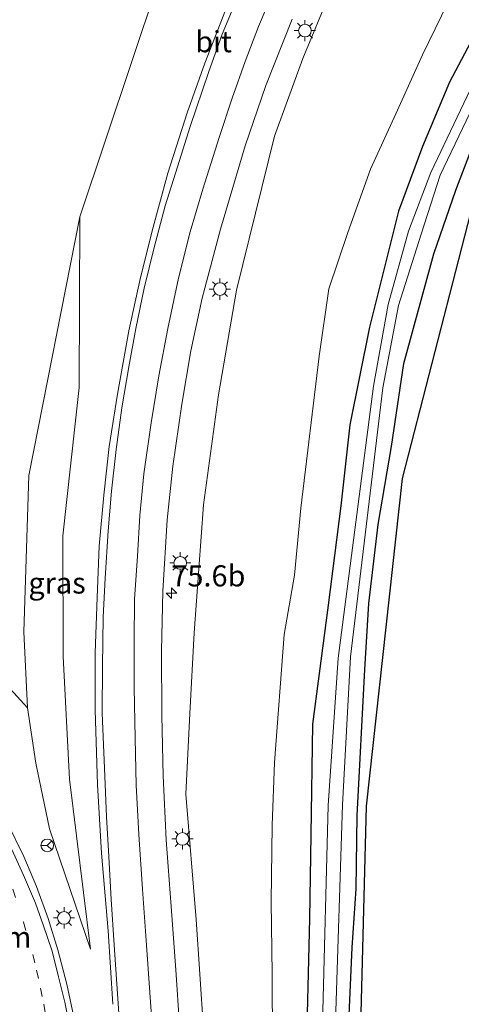
# Model space of a CAD drawing. Units: metres. Extents: x 159991 to 163928, y 496544 to 500001.
# Drawn here: x 163075 to 163127, y 499176 to 499292 of the extents above; entities that cross this region are included whole.
import ezdxf
from ezdxf.enums import TextEntityAlignment as Align

# ---------------------------------------------------------------- set-up
doc = ezdxf.new("R2010")
doc.units = ezdxf.units.M
doc.linetypes.add('VW-1-3_STREEP', pattern=[4, 1, -3])
doc.layers.get('0').update_dxf_attribs({"lineweight": 25})
for name, color, linetype, lineweight in [('B-ME-AM-KILOMETR-S-B1', 7, 'Continuous', 18), ('B-ME-GR-BOOM-GV-B6', 93, 'Continuous', 18), ('B-ME-GW-KRUINLIJN-L-B1', 93, 'Continuous', 18), ('B-ME-GW-TEENLIJN-L-B1', 93, 'Continuous', 18), ('B-ME-IE-GRASLAND-GV-B6', 93, 'Continuous', 18), ('B-ME-IE-MEUBILAIR_WEGMEUBILAIR-LICHTMAST-S-B1', 8, 'Continuous', 18), ('B-ME-OG-WATER-GV-B6', 153, 'Continuous', 18), ('B-ME-VH-VERH_SOORT-BITUMEN-GV-B6', 8, 'IE-TERREINAFSCHEIDING-NATUURLIJK-HOUTWAL', 18), ('B-ME-VW-MARKERING-13STREEP-045-L-B1', 255, 'VW-1-3_STREEP', 18), ('B-ME-VW-MARKERING-STREEP-015-L-B1', 7, 'Continuous', 18), ('B-ME-VW-MEUBILAIR_WEGMEUBILAIR-RONA-S-B1', 8, 'Continuous', 18)]:
    doc.layers.add(name, color=color, linetype=linetype, lineweight=lineweight)
doc.layers.add('B-ME-GW-INSTEEKWATERGANG-L-B1', color=10, linetype='Continuous')
doc.layers.add('B-ME-KG-KADASTRAAL-OPNAMEDTMGRENS-L-B1', color=10, linetype='Continuous')
doc.styles.add('NLCS-ISO', font='NLCS-ISO.TTF')
doc.linetypes.add('IE-TERREINAFSCHEIDING-NATUURLIJK-HOUTWAL', pattern='A,7,-1.5,[67,NLCS.SHX,S=0.75,R=45,X=0,Y=0],-1.5,7,-1.5,[70,NLCS.SHX,S=0.75,R=0,X=0,Y=0],-1.5', length=20)

# ---------------------------------------------------------------- blocks, each defined once
blk = doc.blocks.new('hecto')
for p, q in [((0, 0.625), (-0.625, 0)), ((0, -0.625), (0, 0.625)), ((-0.625, 0), (0.625, 0)), ((0.625, 0), (0, -0.625))]:
    blk.add_line(p, q)
blk = doc.blocks.new('lantaarnpaal')
for p, q in [((0, 0.75), (0, 1.25)), ((-0.75, 0), (-1.25, 0)), ((-0.88, 0.88), (-0.53, 0.53)), ((0.53, 0.53), (0.88, 0.88)), ((0.75, 0), (1.25, 0)), ((-0.53, -0.53), (-0.88, -0.88)), ((0, -0.75), (0, -1.25)), ((0.53, -0.53), (0.88, -0.88))]:
    blk.add_line(p, q)
blk.add_circle((0, 0), 0.75)
blk = doc.blocks.new('wegwijzer')
for q in [(-0.53, -0.53), (0, 0.75), (0.53, -0.53)]:
    blk.add_line((0, 0), q)
blk.add_circle((0, 0), 0.75)

msp = doc.modelspace()

# ---------------------------------------------------------------- linework, layer by layer
at = {"layer": 'B-ME-GR-BOOM-GV-B6'}
msp.add_polyline3d([(163082.393, 499268.655, 0.621), (163076.372, 499238.111, -0.588), (163075.777, 499219.674, -1.031), (163076.243, 499210.697, -0.958), (163068.824, 499218.776, -0.669), (163057.275, 499233.335, -0.445), (163051.718, 499238.402, -0.276), (163046.08, 499242.684, -0.165), (163036.47, 499246.936, 0.257), (163032.685, 499259.55, 0.712), (163064.476, 499285.044, 0.797), (163098.924, 499318.431, 1.57), (163102.52, 499319.209, 1.508), (163091.571, 499296.07, 1.052), (163082.393, 499268.655, 0.621)], dxfattribs=at)
at = {"layer": 'B-ME-GW-INSTEEKWATERGANG-L-B1'}
for points in [[(163128.522, 499289.204, -4.46), (163126.035, 499284.534, -4.402), (163122.838, 499276.962, -4.469), (163119.993, 499269.317, -4.465), (163116.59, 499255.615, -4.498), (163114.252, 499244.098, -4.499), (163113.192, 499234.536, -4.495), (163111.712, 499222.83, -4.469), (163109.852, 499208.775, -4.449), (163109.65, 499195.709, -4.537), (163109.512, 499185.843, -4.48), (163109.085, 499168.127, -4.518), (163108.657, 499159.461, -4.529), (163107.678, 499153.2, -4.535), (163106.326, 499145.959, -4.479), (163104.552, 499137.456, -4.466), (163100.704, 499126.353, -4.392)], [(163104.284, 499122.637, -4.774), (163108.377, 499133.33, -4.896), (163110.166, 499140.179, -4.895), (163111.882, 499147.951, -4.874), (163113.039, 499156.201, -4.83), (163113.761, 499164.721, -4.728), (163114.555, 499182.398, -4.775), (163115.019, 499189.325, -4.715), (163115.126, 499198.008, -4.766), (163116.043, 499215.228, -4.647), (163116.493, 499223.029, -4.629), (163117.616, 499232.338, -4.539), (163119.169, 499241.52, -4.516), (163120.653, 499251.324, -4.555), (163124.175, 499264.287, -4.558), (163126.778, 499271.777, -4.552), (163129.471, 499278.801, -4.502)]]:
    msp.add_polyline3d(points, dxfattribs=at)
at = {"layer": 'B-ME-GW-KRUINLIJN-L-B1'}
for points in [[(163127.477, 499322.222, 1.038), (163123.045, 499315.062, 1.064), (163111.966, 499295.232, 0.765), (163108.714, 499287.325, 0.724), (163105.361, 499278.158, 0.586), (163100.901, 499259.984, 0.148), (163098.764, 499247.651, -0.048), (163096.99, 499234.674, -0.279), (163095.897, 499219.538, -0.627), (163095.394, 499210.042, -0.728), (163094.922, 499200.488, -0.781), (163096.137, 499185.718, -1.344), (163096.979, 499172.825, -1.541), (163097.025, 499164.801, -1.733), (163097.094, 499157.289, -1.868), (163097.167, 499150.87, -2.043), (163096.408, 499143.793, -2.204), (163094.048, 499133.26, -2.437)], [(163082.393, 499268.655, 0.621), (163082.323, 499248.522, 0.334), (163080.405, 499230.999, 0.117), (163080.42, 499216.739, -0.123), (163081.192, 499202.289, -0.436), (163083.645, 499182.211, -1.279)]]:
    msp.add_polyline3d(points, dxfattribs=at)
at = {"layer": 'B-ME-GW-TEENLIJN-L-B1'}
for points in [[(163099.527, 499127.574, -4.444), (163101.721, 499135.423, -4.461), (163103.886, 499146.164, -4.408), (163104.791, 499153.552, -4.412), (163105.131, 499171.109, -4.325), (163105.085, 499179.253, -4.374), (163104.973, 499187.834, -4.356), (163105.083, 499196.841, -4.316), (163105.383, 499204.259, -4.282), (163106.519, 499219.364, -4.247), (163107.721, 499226.342, -4.343), (163108.482, 499234.277, -4.372), (163110.634, 499252.185, -4.275), (163111.803, 499260.167, -4.22), (163114.032, 499266.778, -4.156), (163116.718, 499274.271, -4.12), (163119.714, 499280.821, -4.028), (163122.862, 499287.772, -4.136), (163128.081, 499298.562, -4.1)], [(163083.645, 499182.211, -1.279), (163078.837, 499196.405, -1.065), (163077.207, 499204.152, -0.99), (163076.243, 499210.697, -0.958), (163075.777, 499219.674, -1.031), (163076.372, 499238.111, -0.588), (163082.393, 499268.655, 0.621)]]:
    msp.add_polyline3d(points, dxfattribs=at)
at = {"layer": 'B-ME-IE-GRASLAND-GV-B6'}
for points in [[(163099.527, 499127.574, -4.444), (163094.048, 499133.26, -2.437), (163096.408, 499143.793, -2.204), (163097.167, 499150.87, -2.043), (163097.094, 499157.289, -1.868), (163097.025, 499164.801, -1.733), (163096.979, 499172.825, -1.541), (163096.137, 499185.718, -1.344), (163094.922, 499200.488, -0.781), (163095.394, 499210.042, -0.728), (163095.897, 499219.538, -0.627), (163096.99, 499234.674, -0.279), (163098.764, 499247.651, -0.048), (163100.901, 499259.984, 0.148), (163105.361, 499278.158, 0.586), (163108.714, 499287.325, 0.724), (163111.966, 499295.232, 0.765), (163123.045, 499315.062, 1.064), (163127.477, 499322.222, 1.038)], [(163128.081, 499298.562, -4.1), (163122.862, 499287.772, -4.136), (163119.714, 499280.821, -4.028), (163116.718, 499274.271, -4.12), (163114.032, 499266.778, -4.156), (163111.803, 499260.167, -4.22), (163110.634, 499252.185, -4.275), (163108.482, 499234.277, -4.372), (163107.721, 499226.342, -4.343), (163106.519, 499219.364, -4.247), (163105.383, 499204.259, -4.282), (163105.083, 499196.841, -4.316), (163104.973, 499187.834, -4.356), (163105.085, 499179.253, -4.374), (163105.131, 499171.109, -4.325), (163104.791, 499153.552, -4.412), (163103.886, 499146.164, -4.408), (163101.721, 499135.423, -4.461), (163099.527, 499127.574, -4.444)], [(163105.131, 499171.109, -4.325), (163105.085, 499179.253, -4.374), (163104.973, 499187.834, -4.356), (163105.083, 499196.841, -4.316), (163105.383, 499204.259, -4.282), (163106.519, 499219.364, -4.247), (163107.721, 499226.342, -4.343), (163108.482, 499234.277, -4.372), (163110.634, 499252.185, -4.275), (163111.803, 499260.167, -4.22), (163114.032, 499266.778, -4.156), (163116.718, 499274.271, -4.12), (163119.714, 499280.821, -4.028), (163122.862, 499287.772, -4.136), (163128.081, 499298.562, -4.1)], [(163082.393, 499268.655, 0.621), (163091.571, 499296.07, 1.052)], [(163111.966, 499295.232, 0.765), (163108.714, 499287.325, 0.724), (163105.361, 499278.158, 0.586), (163100.901, 499259.984, 0.148), (163098.764, 499247.651, -0.048), (163096.99, 499234.674, -0.279), (163095.897, 499219.538, -0.627), (163095.394, 499210.042, -0.728), (163094.922, 499200.488, -0.781), (163096.137, 499185.718, -1.344), (163096.979, 499172.825, -1.541)], [(163099.594, 499293.042, 1.267), (163097.154, 499286.779, 1.202), (163095.051, 499280.939, 1.144), (163092.798, 499273.803, 1.052), (163090.947, 499266.987, 0.947), (163089.482, 499261.124, 0.89), (163088.19, 499255.209, 0.757), (163086.836, 499247.711, 0.653), (163085.845, 499241.524, 0.534), (163085.249, 499235.805, 0.391), (163084.684, 499229.79, 0.248), (163084.447, 499223.736, 0.131), (163084.212, 499217.174, 0.004), (163084.217, 499210.457, -0.158), (163084.471, 499201.589, -0.416), (163084.948, 499193.558, -0.648), (163085.729, 499184.373, -1.008), (163086.284, 499175.704, -1.329)], [(163094.144, 499173.228, -1.449), (163093.739, 499179.756, -1.286), (163093.171, 499187.234, -1.124), (163092.607, 499195.107, -0.913), (163092.234, 499202.676, -0.752), (163092.06, 499209.792, -0.607), (163092.046, 499217.419, -0.443), (163092.192, 499224.484, -0.228), (163092.709, 499232.886, -0.051), (163093.36, 499239.219, 0.108), (163094.433, 499246.529, 0.201), (163095.518, 499252.846, 0.35), (163096.832, 499259.052, 0.447), (163098.99, 499267.173, 0.573), (163101.9, 499277.018, 0.746), (163104.37, 499284.146, 0.805), (163107.459, 499291.965, 0.869)], [(163128.522, 499289.204, -4.46), (163126.035, 499284.534, -4.402), (163122.838, 499276.962, -4.469), (163119.993, 499269.317, -4.465), (163116.59, 499255.615, -4.498), (163114.252, 499244.098, -4.499), (163113.192, 499234.536, -4.495), (163111.712, 499222.83, -4.469), (163109.852, 499208.775, -4.449), (163109.65, 499195.709, -4.537), (163109.512, 499185.843, -4.48), (163109.085, 499168.127, -4.518)], [(163109.085, 499168.127, -4.518), (163109.512, 499185.843, -4.48), (163109.65, 499195.709, -4.537), (163109.852, 499208.775, -4.449), (163111.712, 499222.83, -4.469), (163113.192, 499234.536, -4.495), (163114.252, 499244.098, -4.499), (163116.59, 499255.615, -4.498), (163119.993, 499269.317, -4.465), (163122.838, 499276.962, -4.469), (163126.035, 499284.534, -4.402), (163128.522, 499289.204, -4.46)], [(163130.028, 499286.924, -5.801), (163123.828, 499273.87, -5.801), (163121.206, 499266.941, -5.801), (163118.795, 499258.287, -5.776), (163117.06, 499248.678, -5.715), (163112.889, 499216.562, -5.688), (163111.724, 499199.153, -5.688), (163111.023, 499173.429, -5.688)], [(163104.284, 499122.637, -4.774), (163103.255, 499123.705, -5.688), (163107.373, 499134.051, -5.688), (163109.236, 499141.132, -5.688), (163110.56, 499148.266, -5.688), (163111.616, 499155.715, -5.688), (163112.202, 499163.376, -5.688), (163112.56, 499173.683, -5.688), (163113.395, 499199.249, -5.688), (163114.334, 499216.704, -5.688), (163118.164, 499248.461, -5.715), (163120.027, 499258.179, -5.776), (163122.676, 499266.594, -5.801), (163124.934, 499273.57, -5.801), (163131.079, 499286.39, -5.801)], [(163129.471, 499278.801, -4.502), (163126.778, 499271.777, -4.552), (163124.175, 499264.287, -4.558), (163120.653, 499251.324, -4.555), (163119.169, 499241.52, -4.516), (163117.616, 499232.338, -4.539), (163116.493, 499223.029, -4.629), (163116.043, 499215.228, -4.647), (163115.126, 499198.008, -4.766), (163115.019, 499189.325, -4.715), (163114.555, 499182.398, -4.775), (163113.761, 499164.721, -4.728), (163113.039, 499156.201, -4.83), (163111.882, 499147.951, -4.874), (163110.166, 499140.179, -4.895), (163108.377, 499133.33, -4.896), (163104.284, 499122.637, -4.774)], [(163130.993, 499278.602, -4.463), (163120.478, 499237.749, -4.497), (163116.242, 499199.09, -4.828), (163115.369, 499165.485, -4.756), (163111.073, 499138.877, -4.852), (163104.98, 499121.984, -4.774), (163104.284, 499122.637, -4.774), (163108.377, 499133.33, -4.896), (163110.166, 499140.179, -4.895), (163111.882, 499147.951, -4.874), (163113.039, 499156.201, -4.83), (163113.761, 499164.721, -4.728), (163114.555, 499182.398, -4.775), (163115.019, 499189.325, -4.715), (163115.126, 499198.008, -4.766), (163116.043, 499215.228, -4.647), (163116.493, 499223.029, -4.629), (163117.616, 499232.338, -4.539), (163119.169, 499241.52, -4.516), (163120.653, 499251.324, -4.555), (163124.175, 499264.287, -4.558), (163126.778, 499271.777, -4.552), (163129.471, 499278.801, -4.502)], [(163068.824, 499218.776, -0.669), (163076.243, 499210.697, -0.958), (163077.207, 499204.152, -0.99), (163078.837, 499196.405, -1.065), (163083.645, 499182.211, -1.279), (163081.192, 499202.289, -0.436), (163080.42, 499216.739, -0.123), (163080.405, 499230.999, 0.117), (163082.323, 499248.522, 0.334), (163082.393, 499268.655, 0.621)], [(163082.393, 499268.655, 0.621), (163082.323, 499248.522, 0.334), (163080.405, 499230.999, 0.117), (163080.42, 499216.739, -0.123), (163081.192, 499202.289, -0.436), (163083.645, 499182.211, -1.279), (163078.837, 499196.405, -1.065), (163077.207, 499204.152, -0.99), (163076.243, 499210.697, -0.958), (163075.777, 499219.674, -1.031), (163076.372, 499238.111, -0.588), (163082.393, 499268.655, 0.621)], [(163081.6492, 499174.3824, -1.6907), (163080.88, 499178.0983, -1.5803), (163079.805, 499182.1528, -1.4669), (163078.6738, 499185.8482, -1.3421), (163077.2822, 499189.6202, -1.2301), (163075.7943, 499193.1352, -1.1066), (163073.855, 499197.0786, -0.9433)]]:
    msp.add_polyline3d(points, dxfattribs=at)
at = {"layer": 'B-ME-KG-KADASTRAAL-OPNAMEDTMGRENS-L-B1'}
msp.add_polyline3d([(163104.98, 499121.984, -4.774), (163111.073, 499138.877, -4.852), (163115.369, 499165.485, -4.756), (163116.242, 499199.09, -4.828), (163120.478, 499237.749, -4.497), (163130.993, 499278.602, -4.463), (163157.43, 499323.386, -4.464), (163193.408, 499355.572, -4.262), (163194.051, 499355.949, -4.262), (163197.441, 499359.166, -4.33), (163202.52, 499363.318, -6.113), (163224.222, 499381.062, -6.113), (163228.794, 499384.801, -4.516), (163230.0939, 499385.8642, -4.461), (163231.4268, 499386.9545, -4.429), (163257.908, 499408.615, -4.342), (163266.666, 499410.476, -4.536), (163274.967, 499415.351, -4.582), (163311.691, 499443.022, -4.314)], dxfattribs=at)
at = {"layer": 'B-ME-OG-WATER-GV-B6'}
for points in [[(163103.255, 499123.705, -5.688), (163102.063, 499124.942, -5.688), (163105.046, 499132.948, -5.688), (163106.371, 499137.978, -5.688), (163108.077, 499143.684, -5.688), (163108.978, 499147.701, -5.688), (163110.129, 499155.843, -5.688), (163110.931, 499163.45, -5.688), (163111.023, 499173.429, -5.688), (163111.724, 499199.153, -5.688), (163112.889, 499216.562, -5.688), (163117.06, 499248.678, -5.715), (163118.795, 499258.287, -5.776), (163121.206, 499266.941, -5.801), (163123.828, 499273.87, -5.801), (163130.028, 499286.924, -5.801)], [(163131.079, 499286.39, -5.801), (163124.934, 499273.57, -5.801), (163122.676, 499266.594, -5.801), (163120.027, 499258.179, -5.776), (163118.164, 499248.461, -5.715), (163114.334, 499216.704, -5.688), (163113.395, 499199.249, -5.688), (163112.56, 499173.683, -5.688), (163112.202, 499163.376, -5.688), (163111.616, 499155.715, -5.688), (163110.56, 499148.266, -5.688), (163109.236, 499141.132, -5.688), (163107.373, 499134.051, -5.688), (163103.255, 499123.705, -5.688)]]:
    msp.add_polyline3d(points, dxfattribs=at)
at = {"layer": 'B-ME-VH-VERH_SOORT-BITUMEN-GV-B6'}
for points in [[(163086.284, 499175.704, -1.329), (163085.729, 499184.373, -1.008), (163084.948, 499193.558, -0.648), (163084.471, 499201.589, -0.416), (163084.217, 499210.457, -0.158), (163084.212, 499217.174, 0.004), (163084.447, 499223.736, 0.131), (163084.684, 499229.79, 0.248), (163085.249, 499235.805, 0.391), (163085.845, 499241.524, 0.534), (163086.836, 499247.711, 0.653), (163088.19, 499255.209, 0.757), (163089.482, 499261.124, 0.89), (163090.947, 499266.987, 0.947), (163092.798, 499273.803, 1.052), (163095.051, 499280.939, 1.144), (163097.154, 499286.779, 1.202), (163099.594, 499293.042, 1.267)], [(163107.459, 499291.965, 0.869), (163104.37, 499284.146, 0.805), (163101.9, 499277.018, 0.746), (163098.99, 499267.173, 0.573), (163096.832, 499259.052, 0.447), (163095.518, 499252.846, 0.35), (163094.433, 499246.529, 0.201), (163093.36, 499239.219, 0.108), (163092.709, 499232.886, -0.051), (163092.192, 499224.484, -0.228), (163092.046, 499217.419, -0.443), (163092.06, 499209.792, -0.607), (163092.234, 499202.676, -0.752), (163092.607, 499195.107, -0.913), (163093.171, 499187.234, -1.124), (163093.739, 499179.756, -1.286), (163094.144, 499173.228, -1.449)], [(163073.855, 499197.0786, -0.9433), (163075.7943, 499193.1352, -1.1066), (163077.2822, 499189.6202, -1.2301), (163078.6738, 499185.8482, -1.3421), (163079.805, 499182.1528, -1.4669), (163080.88, 499178.0983, -1.5803), (163081.6492, 499174.3824, -1.6907)]]:
    msp.add_polyline3d(points, dxfattribs=at)
at = {"layer": 'B-ME-VW-MARKERING-13STREEP-045-L-B1'}
msp.add_polyline3d([(163062.05, 499210.968, -0.318), (163063.741, 499208.816, -0.423), (163065.059, 499206.92, -0.506), (163066.451, 499204.919, -0.605), (163067.333, 499203.585, -0.673), (163068.542, 499201.706, -0.761), (163069.477, 499200.176, -0.833), (163070.513, 499198.232, -0.917), (163071.309, 499196.637, -0.988), (163072.392, 499194.393, -1.084), (163073.001, 499192.987, -1.14), (163073.824, 499191.062, -1.216), (163074.487, 499189.28, -1.284), (163075.758, 499185.392, -1.421), (163076.854, 499181.573, -1.547), (163077.299, 499179.731, -1.602), (163077.763, 499177.596, -1.675), (163078.138, 499175.737, -1.731), (163078.481, 499173.648, -1.797)], dxfattribs=at)
at = {"layer": 'B-ME-VW-MARKERING-STREEP-015-L-B1'}
for points in [[(163105.544, 499295.944, 1.11), (163103.483, 499291.093, 1.054), (163101.924, 499286.992, 1.053), (163100.365, 499282.67, 1.01), (163098.853, 499278.014, 0.971), (163096.923, 499271.93, 0.874), (163095.425, 499266.877, 0.809), (163094.051, 499261.42, 0.71), (163092.774, 499255.468, 0.59), (163091.711, 499249.884, 0.526), (163090.817, 499244.342, 0.405), (163089.968, 499238.328, 0.261), (163089.48, 499233.388, 0.167), (163089.187, 499228.579, 0.077), (163088.855, 499223.515, -0.022), (163088.823, 499218.52, -0.153), (163088.821, 499213.109, -0.295), (163088.92, 499207.12, -0.436), (163089.052, 499201.551, -0.554), (163089.349, 499195.73, -0.71), (163089.799, 499189.309, -0.911), (163090.288, 499182.682, -1.089), (163090.876, 499174.308, -1.381)], [(163101.073, 499294.783, 1.244), (163099.209, 499290.219, 1.17), (163097.57, 499285.692, 1.171), (163095.413, 499279.296, 1.075), (163093.91, 499274.529, 1.04), (163092.49, 499269.951, 0.966), (163091.19, 499265.039, 0.92), (163089.987, 499260.22, 0.822), (163089.009, 499255.475, 0.79), (163088.165, 499250.94, 0.694), (163087.373, 499246.097, 0.619), (163086.704, 499241.189, 0.501), (163086.145, 499236.273, 0.408), (163085.757, 499231.582, 0.308), (163085.402, 499226.006, 0.216), (163085.142, 499221.378, 0.132), (163085.073, 499215.626, -0.034), (163085.046, 499210.051, -0.161), (163085.314, 499203.577, -0.324), (163085.547, 499197.844, -0.432), (163085.832, 499193.136, -0.602), (163086.105, 499188.061, -0.804), (163086.459, 499182.731, -0.999), (163086.841, 499176.949, -1.275), (163087.27, 499170.612, -1.493)], [(163074.368, 499193.98, -1.064), (163075.755, 499190.94, -1.185), (163077.164, 499187.641, -1.289), (163078.083, 499185.071, -1.369), (163079.116, 499181.984, -1.462), (163079.885, 499178.966, -1.554), (163080.628, 499175.977, -1.654), (163081.248, 499172.797, -1.758)]]:
    msp.add_polyline3d(points, dxfattribs=at)

# ---------------------------------------------------------------- block references
at = {"layer": 'B-ME-AM-KILOMETR-S-B1', "rotation": 90}
msp.add_blockref('hecto', (163093.2044, 499224.2409, -0.228), dxfattribs=at)
at = {"layer": 'B-ME-IE-MEUBILAIR_WEGMEUBILAIR-LICHTMAST-S-B1', "rotation": 90}
for p in [(163108.9627, 499290.6233, 0.895), (163098.9302, 499260.1133, 0.45), (163094.2558, 499227.8051, -0.166), (163094.5166, 499195.2208, -0.976), (163080.5318, 499185.9026, -1.272)]:
    msp.add_blockref('lantaarnpaal', p, dxfattribs=at)
at = {"layer": 'B-ME-VW-MEUBILAIR_WEGMEUBILAIR-RONA-S-B1', "rotation": 90}
msp.add_blockref('wegwijzer', (163078.5527, 499194.4547, -0.8191), dxfattribs=at)

# ---------------------------------------------------------------- texts
at = {"layer": 'B-ME-AM-KILOMETR-S-B1', "ltscale": 0.2, "style": 'NLCS-ISO'}
msp.add_text('75.6b', height=2.5, dxfattribs=at).set_placement((163093.2044, 499224.2409, -0.228), align=Align.BOTTOM_LEFT)
at = {"layer": 'B-ME-IE-GRASLAND-GV-B6', "ltscale": 0.2, "style": 'NLCS-ISO'}
msp.add_text('gras', height=2.5, dxfattribs=at).set_placement((163079.711, 499225.433), align=Align.MIDDLE_CENTER)
at = {"layer": 'B-ME-VH-VERH_SOORT-BITUMEN-GV-B6', "ltscale": 0.2, "style": 'NLCS-ISO'}
msp.add_text('bit', height=2.5, dxfattribs=at).set_placement((163098.1845, 499289.3214), align=Align.MIDDLE_CENTER)
at = {"layer": 'B-ME-VW-MARKERING-13STREEP-045-L-B1', "ltscale": 0.2, "style": 'NLCS-ISO'}
msp.add_text('bm', height=2.5, dxfattribs=at).set_placement((163074.0542, 499183.6237), align=Align.MIDDLE_CENTER)

doc.saveas('drawing.dxf')
